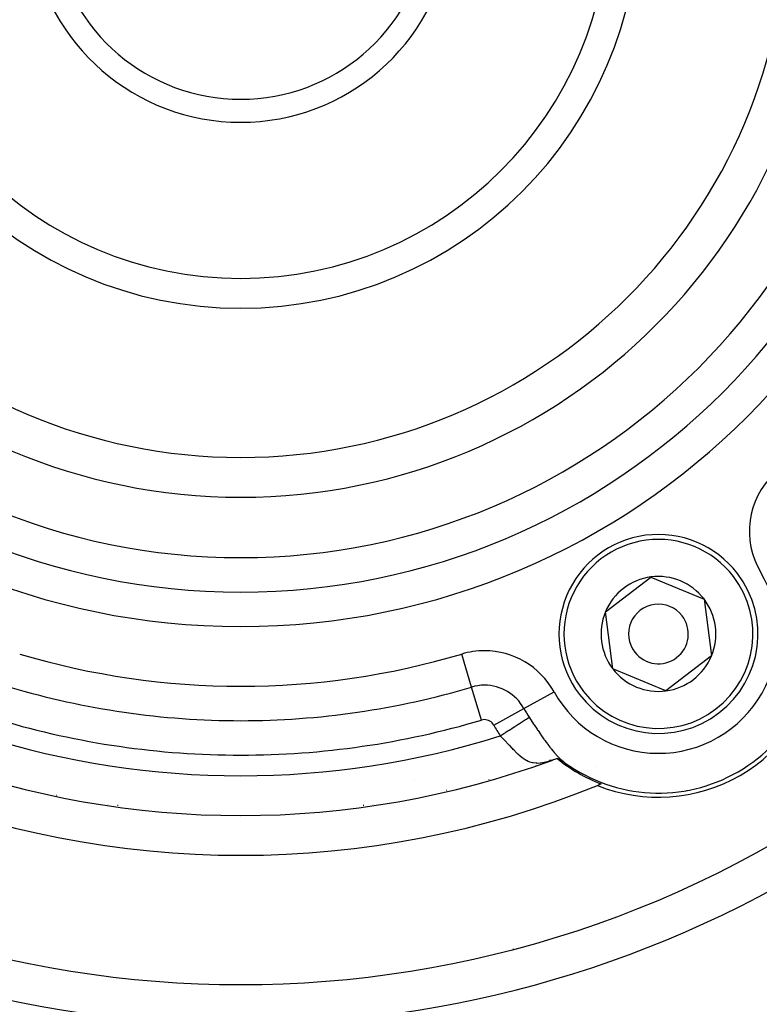
# Model space of a CAD drawing. Units: millimetres. Extents: x 24 to 1152, y -656 to 273.
# Drawn here: x 1071 to 1108, y -185 to -135 of the extents above; entities that cross this region are included whole.
import ezdxf

# ---------------------------------------------------------------- set-up
doc = ezdxf.new("R2010")
doc.units = ezdxf.units.MM
doc.linetypes.add('DASHED', pattern=[9.652, 8.128, -1.524])
doc.layers.add('nevidi', color=4, linetype='DASHED')

msp = doc.modelspace()

# ---------------------------------------------------------------- linework, layer by layer
at = {"color": 2}
for p, q in [((1100.333, -165.073), (1102.624, -163.317)), ((1100.333, -165.073), (1102.624, -163.317)), ((1102.624, -163.317), (1105.291, -164.423)), ((1102.624, -163.317), (1105.291, -164.423)), ((1105.291, -164.423), (1105.667, -167.285)), ((1105.291, -164.423), (1105.667, -167.285)), ((1100.709, -167.935), (1100.333, -165.073)), ((1100.709, -167.935), (1100.333, -165.073)), ((1105.667, -167.285), (1103.376, -169.041)), ((1105.667, -167.285), (1103.376, -169.041)), ((1103.376, -169.041), (1100.709, -167.935)), ((1103.376, -169.041), (1100.709, -167.935)), ((1097.508, -172.558), (1097.652, -172.528)), ((1097.508, -172.558), (1097.652, -172.528)), ((1097.52, -172.573), (1097.701, -172.511)), ((1097.52, -172.573), (1097.701, -172.511)), ((1097.522, -172.53), (1097.674, -172.521)), ((1097.522, -172.53), (1097.674, -172.521)), ((1098.061, -172.507), (1098.21, -172.599)), ((1098.061, -172.507), (1098.21, -172.599)), ((1098.239, -172.608), (1098.264, -172.627)), ((1098.239, -172.608), (1098.264, -172.627)), ((1096.849, -172.806), (1096.844, -172.806)), ((1096.844, -172.806), (1096.849, -172.806)), ((1096.849, -172.806), (1096.844, -172.806)), ((1096.844, -172.806), (1096.849, -172.806)), ((1098.544, -172.806), (1098.539, -172.806)), ((1098.539, -172.806), (1098.544, -172.806)), ((1098.544, -172.806), (1098.539, -172.806)), ((1098.539, -172.806), (1098.544, -172.806))]:
    msp.add_line(p, q, dxfattribs=at)
for points in [[(1097.912, -172.443), (1097.773, -172.487), (1097.701, -172.511), (1097.642, -172.533)], [(1097.912, -172.443), (1097.773, -172.487), (1097.701, -172.511), (1097.642, -172.533)], [(1098.297, -172.651), (1098.264, -172.627), (1098.252, -172.619), (1098.236, -172.61), (1098.229, -172.607), (1098.217, -172.602), (1098.21, -172.599), (1098.208, -172.598), (1098.206, -172.597), (1098.198, -172.594), (1098.189, -172.59), (1098.186, -172.589), (1098.179, -172.585), (1098.168, -172.58), (1098.167, -172.58), (1098.163, -172.578), (1098.159, -172.576), (1098.158, -172.575), (1098.146, -172.569), (1098.138, -172.565), (1098.135, -172.563), (1098.123, -172.557), (1098.118, -172.555), (1098.112, -172.552), (1098.106, -172.548), (1098.099, -172.545), (1098.087, -172.538), (1098.085, -172.537), (1098.066, -172.527), (1098.058, -172.522), (1098.048, -172.516), (1098.03, -172.507), (1098.016, -172.499), (1098.004, -172.492), (1098.003, -172.492), (1097.992, -172.485), (1097.989, -172.484), (1097.978, -172.477), (1097.969, -172.473), (1097.953, -172.464), (1097.949, -172.462), (1097.939, -172.457), (1097.931, -172.452), (1097.929, -172.452), (1097.928, -172.451), (1097.912, -172.443)], [(1098.297, -172.651), (1098.264, -172.627), (1098.252, -172.619), (1098.236, -172.61), (1098.229, -172.607), (1098.217, -172.602), (1098.21, -172.599), (1098.208, -172.598), (1098.206, -172.597), (1098.198, -172.594), (1098.189, -172.59), (1098.186, -172.589), (1098.179, -172.585), (1098.168, -172.58), (1098.167, -172.58), (1098.163, -172.578), (1098.159, -172.576), (1098.158, -172.575), (1098.146, -172.569), (1098.138, -172.565), (1098.135, -172.563), (1098.123, -172.557), (1098.118, -172.555), (1098.112, -172.552), (1098.106, -172.548), (1098.099, -172.545), (1098.087, -172.538), (1098.085, -172.537), (1098.066, -172.527), (1098.058, -172.522), (1098.048, -172.516), (1098.03, -172.507), (1098.016, -172.499), (1098.004, -172.492), (1098.003, -172.492), (1097.992, -172.485), (1097.989, -172.484), (1097.978, -172.477), (1097.969, -172.473), (1097.953, -172.464), (1097.949, -172.462), (1097.939, -172.457), (1097.931, -172.452), (1097.929, -172.452), (1097.928, -172.451), (1097.912, -172.443)]]:
    msp.add_lwpolyline(points, dxfattribs=at)
for centre, radius, start, end in [((1082, -129.806), 70, 279.89859, 80.10141), ((1082, -129.806), 70, 279.89859, 80.10141), ((1082, -129.806), 10.655, 106.3537, 270), ((1082, -129.806), 10.655, 106.3537, 270), ((1082, -129.806), 10.655, 270, 73.6463), ((1082, -129.806), 10.655, 270, 73.6463), ((1082, -129.806), 9.5, 108.4085, 270), ((1082, -129.806), 9.5, 108.4085, 270), ((1082, -129.806), 9.5, 270, 71.5915), ((1082, -129.806), 9.5, 270, 71.5915), ((1082, -129.806), 27.5, 180, 0), ((1082, -129.806), 27.5, 180, 0), ((1082, -129.806), 20, 180, 0), ((1082, -129.806), 20, 180, 0), ((1103, -166.179), 5, 37.4773, 217.4773), ((1103, -166.179), 5, 37.4773, 217.4773), ((1103, -166.179), 5, 217.4773, 37.4773), ((1103, -166.179), 5, 217.4773, 37.4773), ((1103, -166.179), 2.887, 37.4773, 97.4773), ((1103, -166.179), 2.887, 37.4773, 97.4773), ((1103, -166.179), 2.887, 97.4773, 157.4773), ((1103, -166.179), 2.887, 97.4773, 157.4773), ((1103, -166.179), 1.5, 37.4773, 217.4773), ((1103, -166.179), 1.5, 37.4773, 217.4773), ((1103, -166.179), 2.887, 337.4773, 37.4773), ((1103, -166.179), 2.887, 337.4773, 37.4773), ((1103, -166.179), 2.887, 157.4773, 217.4773), ((1103, -166.179), 2.887, 157.4773, 217.4773), ((1103, -166.179), 1.5, 217.4773, 37.4773), ((1103, -166.179), 1.5, 217.4773, 37.4773), ((1103, -166.179), 8, 233.9976, 6.0024), ((1103, -166.179), 8, 233.9976, 6.0024), ((1103, -166.179), 8.21, 248.031, 351.969), ((1103, -166.179), 8.21, 248.031, 351.969), ((1103, -166.179), 2.887, 277.4773, 337.4773), ((1103, -166.179), 2.887, 277.4773, 337.4773), ((1103, -166.179), 2.887, 217.4773, 277.4773), ((1103, -166.179), 2.887, 217.4773, 277.4773), ((1082, -129.806), 45.5, 249.8921, 290.1079), ((1082, -129.806), 45.5, 249.8921, 290.1079), ((1103, -166.179), 8.07, 230.9166, 249.0579), ((1103, -166.179), 8.07, 230.9166, 249.0579), ((1082, -129.806), 54, 233.0474, 306.9526), ((1082, -129.806), 54, 233.0474, 306.9526), ((1082, -129.806), 47.5, 247.8243, 292.1757), ((1082, -129.806), 47.5, 247.8243, 292.1757), ((1082, -129.806), 47.5, 292.1757, 292.4193), ((1082, -129.806), 47.5, 292.1757, 292.4193), ((1082, -184.806), 14, 131.356, 131.3733), ((1082, -184.806), 14, 131.356, 131.3733), ((1082, -184.806), 14, 48.6267, 48.644), ((1082, -184.806), 14, 48.6267, 48.644), ((1082, -129.806), 65, 279.92379, 306.67601), ((1082, -129.806), 65, 279.92379, 306.67601), ((1082, -184.806), 14, 11.4301, 11.537), ((1082, -184.806), 14, 11.4301, 11.537)]:
    msp.add_arc(centre, radius, start, end, dxfattribs=at)
at = {"layer": 'nevidi', "color": 7, "linetype": 'Continuous'}
for p, q in [((1093.606, -168.85), (1093.112, -167.189)), ((1093.606, -168.85), (1093.112, -167.189)), ((1094.099, -170.51), (1093.606, -168.85)), ((1094.099, -170.51), (1093.606, -168.85)), ((1096.236, -169.925), (1097.751, -169.086)), ((1096.236, -169.925), (1097.751, -169.086)), ((1094.721, -170.764), (1096.236, -169.925)), ((1094.721, -170.764), (1096.236, -169.925)), ((1099.898, -172.838), (1099.898, -172.839)), ((1099.898, -172.838), (1099.898, -172.839)), ((1090.755, -173.474), (1090.757, -173.475)), ((1090.755, -173.474), (1090.757, -173.475)), ((1094.469, -173.486), (1094.469, -173.489)), ((1094.469, -173.486), (1094.469, -173.489)), ((1071.658, -174.033), (1071.664, -174.031)), ((1071.658, -174.033), (1071.664, -174.031)), ((1092.336, -174.031), (1092.343, -174.034)), ((1092.336, -174.031), (1092.343, -174.034)), ((1099.898, -173.799), (1099.898, -173.804)), ((1099.898, -173.799), (1099.898, -173.804)), ((1075.32, -174.731), (1075.323, -174.735)), ((1075.32, -174.731), (1075.323, -174.735)), ((1075.364, -174.74), (1075.364, -174.736)), ((1075.364, -174.74), (1075.364, -174.736)), ((1075.837, -174.796), (1075.81, -174.796)), ((1075.837, -174.796), (1075.81, -174.796)), ((1088.19, -174.796), (1088.163, -174.796)), ((1088.19, -174.796), (1088.163, -174.796)), ((1088.636, -174.736), (1088.636, -174.74)), ((1088.636, -174.736), (1088.636, -174.74)), ((1088.677, -174.735), (1088.68, -174.731)), ((1088.677, -174.735), (1088.68, -174.731))]:
    msp.add_line(p, q, dxfattribs=at)
for points in [[(1095.044, -171.304), (1095.077, -171.283), (1095.125, -171.252), (1095.222, -171.19), (1095.288, -171.147), (1095.352, -171.106), (1095.43, -171.055), (1095.495, -171.013), (1095.573, -170.964), (1095.633, -170.925), (1095.695, -170.885), (1095.784, -170.827), (1095.826, -170.8), (1095.884, -170.763), (1095.981, -170.7), (1096.007, -170.684), (1096.061, -170.649), (1096.162, -170.584), (1096.172, -170.577), (1096.221, -170.546), (1096.32, -170.482), (1096.321, -170.481), (1096.362, -170.455), (1096.447, -170.4), (1096.457, -170.394), (1096.483, -170.377), (1096.5, -170.366)], [(1095.044, -171.304), (1095.077, -171.283), (1095.125, -171.252), (1095.222, -171.19), (1095.288, -171.147), (1095.352, -171.106), (1095.43, -171.055), (1095.495, -171.013), (1095.573, -170.964), (1095.633, -170.925), (1095.695, -170.885), (1095.784, -170.827), (1095.826, -170.8), (1095.884, -170.763), (1095.981, -170.7), (1096.007, -170.684), (1096.061, -170.649), (1096.162, -170.584), (1096.172, -170.577), (1096.221, -170.546), (1096.32, -170.482), (1096.321, -170.481), (1096.362, -170.455), (1096.447, -170.4), (1096.457, -170.394), (1096.483, -170.377), (1096.5, -170.366)], [(1096.5, -170.366), (1096.554, -170.45), (1096.581, -170.492), (1096.725, -170.711), (1096.752, -170.752), (1096.896, -170.967), (1096.923, -171.007), (1096.945, -171.039), (1097.068, -171.219), (1097.095, -171.258), (1097.241, -171.465), (1097.269, -171.503), (1097.292, -171.535), (1097.415, -171.702), (1097.442, -171.739), (1097.538, -171.862), (1097.587, -171.925), (1097.614, -171.959), (1097.7, -172.063), (1097.757, -172.132), (1097.784, -172.163), (1097.928, -172.321), (1097.955, -172.349), (1098.006, -172.4), (1098.097, -172.487), (1098.124, -172.511), (1098.244, -172.611), (1098.265, -172.627)], [(1096.5, -170.366), (1096.554, -170.45), (1096.581, -170.492), (1096.725, -170.711), (1096.752, -170.752), (1096.896, -170.967), (1096.923, -171.007), (1096.945, -171.039), (1097.068, -171.219), (1097.095, -171.258), (1097.241, -171.465), (1097.269, -171.503), (1097.292, -171.535), (1097.415, -171.702), (1097.442, -171.739), (1097.538, -171.862), (1097.587, -171.925), (1097.614, -171.959), (1097.7, -172.063), (1097.757, -172.132), (1097.784, -172.163), (1097.928, -172.321), (1097.955, -172.349), (1098.006, -172.4), (1098.097, -172.487), (1098.124, -172.511), (1098.244, -172.611), (1098.265, -172.627)], [(1097.489, -172.585), (1097.458, -172.594), (1097.282, -172.64), (1097.249, -172.647), (1097.176, -172.661), (1097.079, -172.674), (1097.048, -172.677), (1096.906, -172.683), (1096.886, -172.682), (1096.856, -172.681), (1096.704, -172.664), (1096.676, -172.658), (1096.667, -172.656), (1096.532, -172.618), (1096.505, -172.609), (1096.451, -172.587), (1096.37, -172.548), (1096.345, -172.534), (1096.252, -172.479), (1096.217, -172.455), (1096.193, -172.439), (1096.071, -172.344), (1096.066, -172.339), (1096.049, -172.325), (1095.932, -172.219), (1095.91, -172.198), (1095.884, -172.172), (1095.796, -172.084), (1095.774, -172.061), (1095.701, -171.984), (1095.658, -171.939), (1095.637, -171.916), (1095.625, -171.904), (1095.522, -171.793), (1095.513, -171.783), (1095.5, -171.769), (1095.382, -171.644), (1095.36, -171.621), (1095.313, -171.573), (1095.24, -171.498), (1095.217, -171.475), (1095.102, -171.36), (1095.092, -171.351), (1095.068, -171.327), (1095.044, -171.304)], [(1097.489, -172.585), (1097.458, -172.594), (1097.282, -172.64), (1097.249, -172.647), (1097.176, -172.661), (1097.079, -172.674), (1097.048, -172.677), (1096.906, -172.683), (1096.886, -172.682), (1096.856, -172.681), (1096.704, -172.664), (1096.676, -172.658), (1096.667, -172.656), (1096.532, -172.618), (1096.505, -172.609), (1096.451, -172.587), (1096.37, -172.548), (1096.345, -172.534), (1096.252, -172.479), (1096.217, -172.455), (1096.193, -172.439), (1096.071, -172.344), (1096.066, -172.339), (1096.049, -172.325), (1095.932, -172.219), (1095.91, -172.198), (1095.884, -172.172), (1095.796, -172.084), (1095.774, -172.061), (1095.701, -171.984), (1095.658, -171.939), (1095.637, -171.916), (1095.625, -171.904), (1095.522, -171.793), (1095.513, -171.783), (1095.5, -171.769), (1095.382, -171.644), (1095.36, -171.621), (1095.313, -171.573), (1095.24, -171.498), (1095.217, -171.475), (1095.102, -171.36), (1095.092, -171.351), (1095.068, -171.327), (1095.044, -171.304)]]:
    msp.add_lwpolyline(points, dxfattribs=at)
for centre, radius, start, end in [((1082, -129.806), 36, 90, 270), ((1082, -129.806), 36, 90, 270), ((1082, -129.806), 36, 270, 90), ((1082, -129.806), 36, 270, 90), ((1082, -129.806), 34.268, 90, 270), ((1082, -129.806), 34.268, 90, 270), ((1082, -129.806), 34.268, 270, 90), ((1082, -129.806), 34.268, 270, 90), ((1082, -129.806), 32.536, 90, 270), ((1082, -129.806), 32.536, 90, 270), ((1082, -129.806), 32.536, 270, 90), ((1082, -129.806), 32.536, 270, 90), ((1082, -129.806), 29.5, 90, 270), ((1082, -129.806), 29.5, 90, 270), ((1082, -129.806), 29.5, 270, 90), ((1082, -129.806), 29.5, 270, 90), ((1082, -129.806), 18.5, 180, 0), ((1082, -129.806), 18.5, 180, 0), ((1111.57, -161.025), 4, 133.4455, 211.0232), ((1111.57, -161.025), 4, 133.4455, 211.0232), ((1103, -166.179), 4.75, 37.4773, 217.4773), ((1103, -166.179), 4.75, 37.4773, 217.4773), ((1103, -166.179), 6, 208.9768, 31.0232), ((1103, -166.179), 6, 208.9768, 31.0232), ((1103, -166.179), 4.75, 217.4773, 37.4773), ((1103, -166.179), 4.75, 217.4773, 37.4773), ((1082, -129.806), 39, 253.4455, 286.5545), ((1082, -129.806), 39, 253.4455, 286.5545), ((1094.252, -171.023), 4, 90, 106.5545), ((1094.252, -171.023), 4, 90, 106.5545), ((1094.252, -171.023), 4, 28.9768, 90), ((1094.252, -171.023), 4, 28.9768, 90), ((1094.252, -171.023), 2.268, 90, 106.5545), ((1094.252, -171.023), 2.268, 90, 106.5545), ((1094.252, -171.023), 2.268, 28.9768, 90), ((1094.252, -171.023), 2.268, 28.9768, 90), ((1082, -129.806), 40.732, 253.4455, 270), ((1082, -129.806), 40.732, 253.4455, 270), ((1082, -129.806), 40.732, 270, 286.5545), ((1082, -129.806), 40.732, 270, 286.5545), ((1103, -166.179), 7.732, 208.9768, 212.7889), ((1103, -166.179), 7.732, 208.9768, 212.7889), ((1082, -129.806), 42.464, 253.4455, 270), ((1082, -129.806), 42.464, 253.4455, 270), ((1082, -129.806), 42.464, 270, 286.5545), ((1082, -129.806), 42.464, 270, 286.5545), ((1094.252, -171.023), 0.536, 90, 106.5545), ((1094.252, -171.023), 0.536, 90, 106.5545), ((1094.252, -171.023), 0.536, 28.9768, 90), ((1094.252, -171.023), 0.536, 28.9768, 90), ((1103, -166.179), 9.464, 208.9768, 212.7889), ((1103, -166.179), 9.464, 208.9768, 212.7889), ((1082, -129.806), 43.5, 252.551, 287.449), ((1082, -129.806), 43.5, 252.551, 287.449), ((1099.898, -160.806), 13.99, 288.8461, 288.8544), ((1099.898, -160.806), 13.99, 288.8461, 288.8544), ((1082, -129.806), 56, 237.0467, 302.9533), ((1082, -129.806), 56, 237.0467, 302.9533), ((1082, -129.806), 63, 236.81922, 303.18078), ((1082, -129.806), 63, 236.81922, 303.18078)]:
    msp.add_arc(centre, radius, start, end, dxfattribs=at)

doc.saveas('drawing.dxf')
